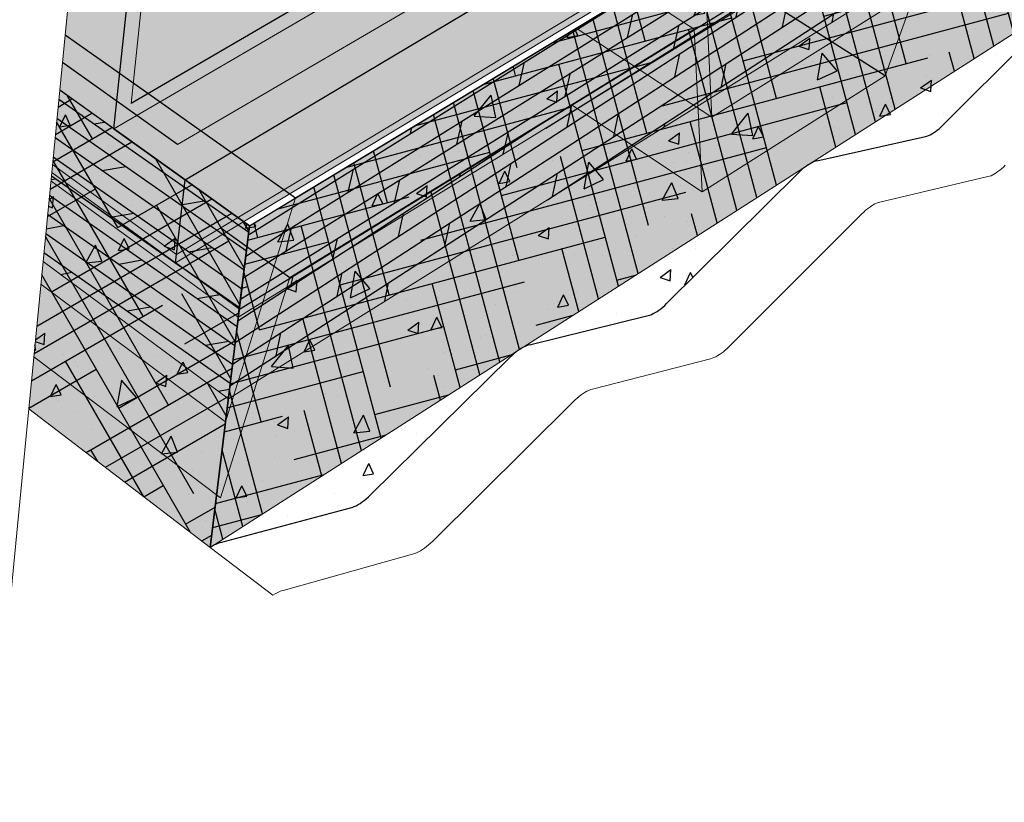
# Model space of a CAD drawing. Units: inches. Extents: x 1524.6 to 1587.5, y 1687.5 to 1728.
# Drawn here: x 1565.4 to 1576.4, y 1692.4 to 1701.1 of the extents above; entities that cross this region are included whole.
import ezdxf

# ---------------------------------------------------------------- set-up
doc = ezdxf.new("R2010")
doc.units = ezdxf.units.IN
doc.header["$MEASUREMENT"] = 0
for name, color, linetype in [('00 STATIC CONTENTS', 7, 'Continuous'), ('071 Base Sheet or Anchor Sheet', 7, 'Continuous'), ('072 Vapor Retarder or Air Barrier', 7, 'Continuous'), ('081 Cementitious Wood Fiber', 7, 'Continuous'), ('082 Concrete', 7, 'Continuous'), ('083 Gypsum', 7, 'Continuous'), ('084 Lightweight Concrete with Form Deck', 7, 'Continuous'), ('085 Steel', 7, 'Continuous'), ('086 Steel with Thermal Barrier', 7, 'Continuous'), ('087 Wood', 7, 'Continuous'), ('088 Wood with Thermal Barrier', 7, 'Continuous')]:
    doc.layers.add(name, color=color, linetype=linetype)
pattern_1 = [(67.5, (0, 0), (-0.203593147, 0.32743633), [0, -0.304, 0, -0.34, 0, -0.325]), (37.5, (0, 0), (0.02431971, 0.66578771), [0, -0.164, 0, -0.274, 0, -0.105]), (357.5, (-0.21304, -0.123), (0.538819287, 0.312394363), [0, -0.1, 0, -0.36, 0, -0.47]), (347.5, (-0.21304, -0.123), (0.43290884, 0.45263053), [0, -0.05, 0, -0.236, 0, -0.27])]
pattern_2 = [(325, (0, 0), (0.107545582, 0.153591008), []), (10, (0, 0), (-0.09209085, 0.52227318), [0.26516504, -0.53033009])]

msp = doc.modelspace()

# ---------------------------------------------------------------- hatches: boundary and pattern name
at = {"layer": '071 Base Sheet or Anchor Sheet'}
h = msp.add_hatch(color=253, dxfattribs=at)
h.dxf.hatch_style = 1
h.paths.add_polyline_path([(1566.926, 1700.229), (1565.864, 1700.978), (1565.834, 1700.672), (1567.121, 1699.754), (1567.382, 1699.906)])
h.paths.add_polyline_path([(1571.962, 1702.581), (1571.48, 1702.888), (1570.212, 1703.694), (1565.89, 1701.242), (1565.864, 1700.978), (1566.926, 1700.229), (1567.382, 1699.906)])
h.paths.add_polyline_path([(1570.841, 1704.051), (1570.212, 1703.694), (1571.48, 1702.888), (1571.962, 1702.581), (1572.596, 1702.951), (1572.109, 1703.256)])
h.paths.add_polyline_path([(1574.976, 1704.341), (1574.476, 1704.638), (1573.205, 1705.393), (1570.841, 1704.051), (1572.109, 1703.256), (1572.596, 1702.951)])
h.paths.add_polyline_path([(1578.878, 1706.62), (1578.356, 1706.904), (1577.086, 1707.594), (1573.205, 1705.393), (1574.476, 1704.638), (1574.976, 1704.341)])
h.paths.add_polyline_path([(1577.248, 1707.686), (1577.086, 1707.594), (1578.356, 1706.904), (1578.878, 1706.62), (1579.042, 1706.715), (1578.518, 1706.999)])
h.paths.add_polyline_path([(1581.462, 1708.129), (1580.925, 1708.404), (1579.658, 1709.054), (1577.248, 1707.686), (1578.518, 1706.999), (1579.042, 1706.715)])
h.paths.add_polyline_path([(1584.826, 1710.094), (1584.27, 1710.358), (1582.659, 1711.122), (1582.553, 1710.696), (1579.658, 1709.054), (1580.925, 1708.404), (1581.462, 1708.129)])
h.paths.add_polyline_path([(1582.834, 1711.826), (1582.659, 1711.122), (1584.27, 1710.358), (1584.826, 1710.094), (1585.581, 1710.534)])
at = {"layer": '072 Vapor Retarder or Air Barrier'}
h = msp.add_hatch(color=252, dxfattribs=at)
h.dxf.hatch_style = 1
h.paths.add_polyline_path([(1563.582, 1710.635), (1563.398, 1710.55), (1565.121, 1709.512), (1566.21, 1708.856), (1566.228, 1709.047)])
h.paths.add_polyline_path([(1566.228, 1709.047), (1566.21, 1708.856), (1567.274, 1708.215), (1567.459, 1708.308), (1566.98, 1708.596)])
h.paths.add_polyline_path([(1567.274, 1708.215), (1566.21, 1708.856), (1565.746, 1703.867), (1566.12, 1703.616), (1565.89, 1701.242), (1566.589, 1701.639)])
h.paths.add_polyline_path([(1566.21, 1708.856), (1565.121, 1709.512), (1564.913, 1706.973), (1564.715, 1704.557), (1565.746, 1703.867)])
h.paths.add_polyline_path([(1567.459, 1708.308), (1567.274, 1708.215), (1566.589, 1701.639), (1566.764, 1701.739), (1566.803, 1702.108), (1566.843, 1702.481), (1567.255, 1706.373)], flags=17)
h.paths.add_polyline_path([(1566.589, 1701.639), (1565.89, 1701.242), (1565.804, 1700.361), (1566.411, 1699.928)])
h.paths.add_polyline_path([(1566.764, 1701.739), (1566.589, 1701.639), (1566.411, 1699.928), (1584.499, 1710.491), (1584.544, 1710.659), (1566.603, 1700.214)])
h.paths.add_polyline_path([(1584.544, 1710.659), (1582.753, 1711.501), (1582.553, 1710.696), (1566.764, 1701.739), (1566.603, 1700.214)])
at = {"layer": '081 Cementitious Wood Fiber'}
h = msp.add_hatch(dxfattribs=at)
h.set_pattern_fill('HOUND', scale=4, angle=15)
h.paths.add_polyline_path([(1585.897, 1707.029), (1586.847, 1710.289), (1567.925, 1698.846), (1567.487, 1695.254)])
h = msp.add_hatch(dxfattribs=at)
h.set_pattern_fill('HOUND', scale=4, angle=30)
h.paths.add_polyline_path([(1567.925, 1698.846), (1566.411, 1699.928), (1565.804, 1700.361), (1565.458, 1696.802), (1567.487, 1695.254)])
at = {"layer": '082 Concrete'}
h = msp.add_hatch(dxfattribs=at)
h.set_pattern_fill('AR-CONC', scale=0.4, angle=30)
h.set_pattern_definition([(80, (0, 0), (2.6101664, 1.2171406), [0.3, -3.3]), (25, (0, 0), (-1.985033, 2.3281673), [0.24, -2.64]), (130.45144, (0.2175, 0.1014), (0.6251334, 3.545308), [0.2549608, -2.8045684]), (76.1842, (-0.4, 0.6928), (4.028071, 1.561107), [0.45, -4.95]), (126.63564, (-0.0643, 0.823), (1.289527, 5.24377), [0.382441, -4.206855]), (21.18416, (-0.4, 0.693), (1.289527, 5.24377), [0.36, -3.96]), (51, (0.0464, 0.7196), (2.8729845, -0.2008986), [0.3, -3.3]), (356, (0.0464, 0.7196), (-0.607431, 2.998624), [0.24, -2.64]), (101.45144, (0.2858, 0.703), (2.2655534, 2.7977254), [0.2549608, -2.8045684]), (67.5, (0, 0), (-0.62366473, 1.17749785), [0, -2.608, 0, -2.68, 0, -2.65]), (37.5, (0, 0), (0.1224762, 1.8924213), [0, -1.528, 0, -2.548, 0, -1.01]), (357.5, (-0.7725, -0.446), (1.8943249, 0.9895125), [0, -1, 0, -3.12, 0, -4.14]), (347.5, (-1.1189, -0.646), (1.8200062, 1.5131462), [0, -1.3, 0, -2.072, 0, -2.94])])
h.paths.add_polyline_path([(1585.897, 1707.029), (1586.847, 1710.289), (1567.925, 1698.846), (1567.487, 1695.254)])
h.paths.add_polyline_path([(1567.925, 1698.846), (1566.411, 1699.928), (1565.804, 1700.361), (1565.458, 1696.802), (1567.487, 1695.254)])
at = {"layer": '083 Gypsum'}
h = msp.add_hatch(dxfattribs=at)
h.set_pattern_fill('AR-SAND', scale=0.2, angle=30)
h.set_pattern_definition(pattern_1)
h.paths.add_polyline_path([(1567.925, 1698.846), (1566.411, 1699.928), (1565.804, 1700.361), (1565.458, 1696.802), (1567.487, 1695.254)])
h.paths.add_polyline_path([(1585.897, 1707.029), (1586.847, 1710.289), (1567.925, 1698.846), (1567.487, 1695.254)])
at = {"layer": '084 Lightweight Concrete with Form Deck'}
h = msp.add_hatch(dxfattribs=at)
h.set_pattern_fill('AR-CONC', scale=0.2, angle=15)
h.set_pattern_definition([(65, (0, 0), (1.41812316, 0.2500534), [0.15, -1.65]), (10, (0, 0), (-0.6574103, 1.3813006), [0.12, -1.32]), (115.451444, (0.1182, 0.0208), (0.7607129, 1.631354), [0.1274804, -1.4022842]), (61.1842, (-0.1035, 0.3864), (2.147431, 0.2326861), [0.225, -2.475]), (111.63564, (0.0754, 0.4058), (1.3013873, 2.3656693), [0.1912207, -2.1034275]), (6.18416, (-0.1035, 0.3864), (1.3013873, 2.3656693), [0.18, -1.98]), (36, (0.1155, 0.3415), (1.36154675, -0.46881814), [0.15, -1.65]), (341, (0.1155, 0.3415), (0.0946838, 1.5268316), [0.12, -1.32]), (86.451445, (0.229, 0.3025), (1.4562306, 1.05801345), [0.1274804, -1.4022842]), (52.5, (0, 0), (-0.1488275, 0.64939595), [0, -1.304, 0, -1.34, 0, -1.325]), (22.5, (0, 0), (0.3040488, 0.89811973), [0, -0.764, 0, -1.274, 0, -0.505]), (342.5, (-0.4308, -0.11543), (1.04294102, 0.23275416), [0, -0.5, 0, -1.56, 0, -2.07]), (332.5, (-0.624, -0.1672), (1.074811, 0.49526735), [0, -0.65, 0, -1.036, 0, -1.47])])
h.paths.add_polyline_path([(1567.925, 1698.846), (1565.804, 1700.361), (1565.458, 1696.802), (1567.487, 1695.254)])
h.paths.add_polyline_path([(1574.079, 1699.456), (1574.118, 1699.491), (1574.16, 1699.522), (1574.201, 1699.547), (1574.24, 1699.564), (1574.267, 1699.571), (1575.479, 1699.843), (1575.496, 1699.848), (1575.514, 1699.855), (1575.533, 1699.863), (1575.552, 1699.873), (1575.571, 1699.885), (1575.591, 1699.899), (1575.612, 1699.914), (1575.632, 1699.931), (1575.652, 1699.949), (1575.672, 1699.968), (1577.087, 1701.38), (1577.123, 1701.413), (1577.163, 1701.443), (1577.21, 1701.471), (1577.251, 1701.485), (1578.372, 1701.711), (1578.388, 1701.715), (1578.405, 1701.721), (1578.422, 1701.729), (1578.44, 1701.738), (1578.458, 1701.749), (1578.477, 1701.762), (1578.496, 1701.777), (1578.515, 1701.792), (1578.534, 1701.81), (1578.554, 1701.828), (1579.897, 1703.179), (1579.932, 1703.21), (1579.969, 1703.237), (1580.013, 1703.264), (1580.051, 1703.277), (1581.081, 1703.46), (1581.095, 1703.463), (1581.111, 1703.468), (1581.127, 1703.475), (1581.143, 1703.484), (1581.16, 1703.494), (1581.178, 1703.506), (1581.196, 1703.52), (1581.214, 1703.535), (1581.232, 1703.552), (1581.25, 1703.569), (1582.539, 1704.872), (1582.58, 1704.906), (1582.623, 1704.935), (1582.666, 1704.953), (1583.621, 1705.099), (1583.634, 1705.102), (1583.648, 1705.107), (1583.663, 1705.113), (1583.679, 1705.121), (1583.695, 1705.131), (1583.711, 1705.142), (1583.728, 1705.155), (1583.745, 1705.17), (1583.763, 1705.185), (1583.78, 1705.202), (1585.009, 1706.452), (1585.056, 1706.491), (1585.103, 1706.52), (1585.135, 1706.529), (1586.008, 1706.64), (1587.129, 1710.459), (1567.925, 1698.846), (1567.487, 1695.254), (1567.523, 1695.275), (1567.569, 1695.297), (1567.601, 1695.307), (1569.053, 1695.695), (1569.074, 1695.701), (1569.095, 1695.71), (1569.117, 1695.72), (1569.139, 1695.732), (1569.162, 1695.746), (1569.185, 1695.761), (1569.208, 1695.779), (1569.231, 1695.797), (1569.254, 1695.818), (1569.276, 1695.839), (1570.853, 1697.392), (1570.894, 1697.429), (1570.939, 1697.462), (1570.983, 1697.489), (1571.025, 1697.508), (1571.055, 1697.516), (1572.38, 1697.843), (1572.399, 1697.848), (1572.418, 1697.856), (1572.438, 1697.865), (1572.459, 1697.876), (1572.48, 1697.889), (1572.501, 1697.903), (1572.523, 1697.92), (1572.544, 1697.937), (1572.566, 1697.956), (1572.587, 1697.977)])
at = {"layer": '086 Steel with Thermal Barrier'}
h = msp.add_hatch(color=9, dxfattribs=at)
h.dxf.hatch_style = 1
h.paths.add_polyline_path([(1586.598, 1710.895), (1583.011, 1712.538), (1582.97, 1712.372), (1582.553, 1710.696), (1565.89, 1701.242), (1565.804, 1700.361), (1566.411, 1699.928), (1567.205, 1699.36)])
h.paths.add_polyline_path([(1578.94, 1705.657), (1579.149, 1705.783), (1581.488, 1707.193), (1584.807, 1709.194), (1586.382, 1710.144), (1586.598, 1710.895), (1567.205, 1699.36), (1567.111, 1698.525), (1567.604, 1698.822), (1572.12, 1701.545), (1572.789, 1701.948), (1575.092, 1703.337)])
h = msp.add_hatch(dxfattribs=at)
h.set_pattern_fill('AR-SAND', scale=0.2, angle=30)
h.set_pattern_definition(pattern_1)
h.paths.add_polyline_path([(1567.205, 1699.36), (1566.411, 1699.928), (1565.804, 1700.361), (1565.723, 1699.531), (1567.111, 1698.525)])
h.paths.add_polyline_path([(1572.12, 1701.545), (1572.789, 1701.948), (1575.092, 1703.337), (1578.94, 1705.657), (1579.149, 1705.783), (1581.488, 1707.193), (1584.807, 1709.194), (1586.382, 1710.144), (1586.598, 1710.895), (1567.205, 1699.36), (1567.111, 1698.525), (1567.604, 1698.822)])
h = msp.add_hatch(color=9, dxfattribs=at)
h.dxf.hatch_style = 1
h.paths.add_polyline_path([(1567.205, 1699.36), (1566.411, 1699.928), (1565.804, 1700.361), (1565.723, 1699.531), (1567.111, 1698.525)])
at = {"layer": '087 Wood'}
h = msp.add_hatch(dxfattribs=at)
h.set_pattern_fill('DOLMIT', scale=0.75, angle=32)
h.set_pattern_definition([(32, (0, 0), (-0.099359862, 0.159009018), []), (77, (0, 0), (-0.51673776, 0.11929831), [0.26516504, -0.53033009])])
h.paths.add_polyline_path([(1586.578, 1709.367), (1586.847, 1710.289), (1567.925, 1698.846), (1567.8, 1697.825)])
h = msp.add_hatch(dxfattribs=at)
h.set_pattern_fill('DOLMIT', scale=0.75, angle=325)
h.set_pattern_definition(pattern_2)
h.paths.add_polyline_path([(1566.411, 1699.928), (1565.804, 1700.361), (1565.706, 1699.35), (1567.8, 1697.825), (1567.925, 1698.846)])
at = {"layer": '088 Wood with Thermal Barrier'}
h = msp.add_hatch(color=9, dxfattribs=at)
h.dxf.hatch_style = 1
h.paths.add_polyline_path([(1567.205, 1699.36), (1566.411, 1699.928), (1565.804, 1700.361), (1565.715, 1699.441), (1567.1, 1698.433)])
h.paths.add_polyline_path([(1585.897, 1709.783), (1586.134, 1710.619), (1582.906, 1712.113), (1582.553, 1710.696), (1565.89, 1701.242), (1565.804, 1700.361), (1566.411, 1699.928), (1567.205, 1699.36), (1567.1, 1698.433)])
h = msp.add_hatch(dxfattribs=at)
h.set_pattern_fill('AR-SAND', scale=0.2, angle=33)
h.set_pattern_definition([(70.5, (0, 0), (-0.220450823, 0.31633235), [0, -0.304, 0, -0.34, 0, -0.325]), (40.5, (0, 0), (-0.01055826, 0.66614806), [0, -0.164, 0, -0.274, 0, -0.105]), (0.5, (-0.2063, -0.13398), (0.521731396, 0.34016586), [0, -0.1, 0, -0.36, 0, -0.47]), (350.5, (-0.2063, -0.134), (0.40862671, 0.47466691), [0, -0.05, 0, -0.236, 0, -0.27])])
h.paths.add_polyline_path([(1567.205, 1699.36), (1566.411, 1699.928), (1565.804, 1700.361), (1565.715, 1699.441), (1567.1, 1698.433)])
h.paths.add_polyline_path([(1586.134, 1710.619), (1567.205, 1699.36), (1567.1, 1698.433), (1585.897, 1709.783)])
h = msp.add_hatch(dxfattribs=at)
h.set_pattern_fill('DOLMIT', scale=0.75, angle=33)
h.set_pattern_definition([(33, (0, 0), (-0.102119819, 0.157250731), []), (78, (0, 0), (-0.5187411, 0.11026182), [0.26516504, -0.53033009])])
h.paths.add_polyline_path([(1587.207, 1709.084), (1587.476, 1709.986), (1567.812, 1697.916), (1567.69, 1696.915)])
h = msp.add_hatch(dxfattribs=at)
h.set_pattern_fill('DOLMIT', scale=0.75, angle=325)
h.set_pattern_definition(pattern_2)
h.paths.add_polyline_path([(1567.812, 1697.916), (1567.1, 1698.433), (1565.715, 1699.441), (1565.618, 1698.449), (1567.69, 1696.915)])

# ---------------------------------------------------------------- linework, layer by layer
at = {"layer": '00 STATIC CONTENTS', "lineweight": 13}
for p, q in [((1565.804, 1700.361), (1565.89, 1701.242)), ((1565.458, 1696.802), (1565.804, 1700.361)), ((1565.032, 1692.407), (1565.458, 1696.802))]:
    msp.add_line(p, q, dxfattribs=at)
at = {"layer": '071 Base Sheet or Anchor Sheet', "lineweight": 13}
msp.add_line((1567.121, 1699.754), (1585.581, 1710.534), dxfattribs=at)
at = {"layer": '071 Base Sheet or Anchor Sheet'}
msp.add_line((1567.121, 1699.754), (1565.834, 1700.672), dxfattribs=at)
at = {"layer": '072 Vapor Retarder or Air Barrier'}
for p, q in [((1584.544, 1710.659), (1566.603, 1700.214)), ((1566.411, 1699.928), (1567.274, 1708.215)), ((1566.411, 1699.928), (1565.804, 1700.361))]:
    msp.add_line(p, q, dxfattribs=at)
at = {"layer": '072 Vapor Retarder or Air Barrier', "lineweight": 13}
for p, q in [((1566.411, 1699.928), (1584.499, 1710.491)), ((1566.764, 1701.739), (1566.603, 1700.214))]:
    msp.add_line(p, q, dxfattribs=at)
at = {"layer": '081 Cementitious Wood Fiber'}
for p, q in [((1567.925, 1698.846), (1586.847, 1710.289)), ((1566.411, 1699.928), (1567.925, 1698.846)), ((1567.925, 1698.846), (1567.487, 1695.254))]:
    msp.add_line(p, q, dxfattribs=at)
at = {"layer": '081 Cementitious Wood Fiber', "lineweight": 13}
for p, q in [((1567.487, 1695.254), (1585.897, 1707.029)), ((1566.411, 1699.928), (1565.804, 1700.361)), ((1567.487, 1695.254), (1565.458, 1696.802))]:
    msp.add_line(p, q, dxfattribs=at)
at = {"layer": '082 Concrete'}
for p, q in [((1567.925, 1698.846), (1586.847, 1710.289)), ((1566.411, 1699.928), (1567.925, 1698.846)), ((1567.925, 1698.846), (1567.487, 1695.254))]:
    msp.add_line(p, q, dxfattribs=at)
at = {"layer": '082 Concrete', "lineweight": 13}
for p, q in [((1567.487, 1695.254), (1585.897, 1707.029)), ((1566.411, 1699.928), (1565.804, 1700.361)), ((1567.487, 1695.254), (1565.458, 1696.802))]:
    msp.add_line(p, q, dxfattribs=at)
at = {"layer": '083 Gypsum'}
for p, q in [((1567.925, 1698.846), (1586.847, 1710.289)), ((1566.411, 1699.928), (1567.925, 1698.846)), ((1567.925, 1698.846), (1567.487, 1695.254))]:
    msp.add_line(p, q, dxfattribs=at)
at = {"layer": '083 Gypsum', "lineweight": 13}
for p, q in [((1567.487, 1695.254), (1585.897, 1707.029)), ((1566.411, 1699.928), (1565.804, 1700.361)), ((1567.487, 1695.254), (1565.458, 1696.802))]:
    msp.add_line(p, q, dxfattribs=at)
at = {"layer": '084 Lightweight Concrete with Form Deck'}
for p, q in [((1567.925, 1698.846), (1587.129, 1710.459)), ((1575.672, 1699.968), (1577.074, 1701.367)), ((1567.925, 1698.846), (1565.804, 1700.361)), ((1575.533, 1699.863), (1575.552, 1699.873)), ((1575.552, 1699.873), (1575.571, 1699.885)), ((1575.571, 1699.885), (1575.591, 1699.899)), ((1575.591, 1699.899), (1575.612, 1699.914)), ((1575.612, 1699.914), (1575.632, 1699.931)), ((1575.632, 1699.931), (1575.652, 1699.949)), ((1575.652, 1699.949), (1575.672, 1699.968)), ((1574.267, 1699.571), (1575.479, 1699.843)), ((1575.479, 1699.843), (1575.496, 1699.848)), ((1575.496, 1699.848), (1575.514, 1699.855)), ((1575.514, 1699.855), (1575.533, 1699.863)), ((1574.191, 1699.54), (1574.17, 1699.528)), ((1574.211, 1699.551), (1574.191, 1699.54)), ((1574.23, 1699.56), (1574.211, 1699.551)), ((1574.249, 1699.567), (1574.23, 1699.56)), ((1574.267, 1699.571), (1574.249, 1699.567)), ((1572.587, 1697.977), (1574.065, 1699.442)), ((1574.086, 1699.463), (1574.065, 1699.442)), ((1574.107, 1699.481), (1574.086, 1699.463)), ((1574.128, 1699.498), (1574.107, 1699.481)), ((1574.149, 1699.514), (1574.128, 1699.498)), ((1574.17, 1699.528), (1574.149, 1699.514)), ((1567.487, 1695.254), (1567.925, 1698.846)), ((1572.459, 1697.876), (1572.48, 1697.889)), ((1572.48, 1697.889), (1572.501, 1697.903)), ((1572.501, 1697.903), (1572.523, 1697.92)), ((1572.523, 1697.92), (1572.544, 1697.937)), ((1572.544, 1697.937), (1572.566, 1697.956)), ((1572.566, 1697.956), (1572.587, 1697.977)), ((1571.055, 1697.516), (1572.38, 1697.843)), ((1572.38, 1697.843), (1572.399, 1697.848)), ((1572.399, 1697.848), (1572.418, 1697.856)), ((1572.418, 1697.856), (1572.438, 1697.865)), ((1572.438, 1697.865), (1572.459, 1697.876)), ((1570.928, 1697.454), (1570.905, 1697.437)), ((1570.95, 1697.469), (1570.928, 1697.454)), ((1570.972, 1697.482), (1570.95, 1697.469)), ((1570.994, 1697.493), (1570.972, 1697.482)), ((1571.015, 1697.503), (1570.994, 1697.493)), ((1571.035, 1697.511), (1571.015, 1697.503)), ((1571.055, 1697.516), (1571.035, 1697.511)), ((1569.276, 1695.839), (1570.838, 1697.378)), ((1570.861, 1697.399), (1570.838, 1697.378)), ((1570.883, 1697.419), (1570.861, 1697.399)), ((1570.905, 1697.437), (1570.883, 1697.419)), ((1569.208, 1695.779), (1569.231, 1695.797)), ((1569.231, 1695.797), (1569.254, 1695.818)), ((1569.254, 1695.818), (1569.276, 1695.839)), ((1567.601, 1695.307), (1569.053, 1695.695)), ((1569.053, 1695.695), (1569.074, 1695.701)), ((1569.074, 1695.701), (1569.095, 1695.71)), ((1569.095, 1695.71), (1569.117, 1695.72)), ((1569.117, 1695.72), (1569.139, 1695.732)), ((1569.139, 1695.732), (1569.162, 1695.746)), ((1569.162, 1695.746), (1569.185, 1695.761)), ((1569.185, 1695.761), (1569.208, 1695.779)), ((1567.511, 1695.268), (1567.487, 1695.254)), ((1567.534, 1695.281), (1567.511, 1695.268)), ((1567.557, 1695.291), (1567.534, 1695.281)), ((1567.58, 1695.3), (1567.557, 1695.291)), ((1567.601, 1695.307), (1567.58, 1695.3))]:
    msp.add_line(p, q, dxfattribs=at)
at = {"layer": '084 Lightweight Concrete with Form Deck', "lineweight": 13}
for p, q in [((1576.251, 1699.425), (1576.271, 1699.437)), ((1576.271, 1699.437), (1576.291, 1699.451)), ((1576.291, 1699.451), (1576.311, 1699.467)), ((1576.311, 1699.467), (1576.331, 1699.484)), ((1576.331, 1699.484), (1576.351, 1699.502)), ((1576.351, 1699.502), (1576.372, 1699.522)), ((1574.972, 1699.111), (1576.178, 1699.395)), ((1576.178, 1699.395), (1576.195, 1699.399)), ((1576.195, 1699.399), (1576.213, 1699.406)), ((1576.213, 1699.406), (1576.232, 1699.415)), ((1576.232, 1699.415), (1576.251, 1699.425)), ((1574.935, 1699.099), (1574.915, 1699.09)), ((1574.954, 1699.106), (1574.935, 1699.099)), ((1574.972, 1699.111), (1574.954, 1699.106)), ((1574.791, 1699), (1574.77, 1698.98)), ((1574.812, 1699.019), (1574.791, 1699)), ((1574.833, 1699.036), (1574.812, 1699.019)), ((1574.854, 1699.052), (1574.833, 1699.036)), ((1574.875, 1699.066), (1574.854, 1699.052)), ((1574.895, 1699.079), (1574.875, 1699.066)), ((1574.915, 1699.09), (1574.895, 1699.079)), ((1573.286, 1697.498), (1574.77, 1698.98)), ((1573.222, 1697.44), (1573.243, 1697.458)), ((1573.243, 1697.458), (1573.265, 1697.477)), ((1573.265, 1697.477), (1573.286, 1697.498)), ((1571.758, 1697.022), (1573.079, 1697.361)), ((1573.079, 1697.361), (1573.097, 1697.367)), ((1573.097, 1697.367), (1573.117, 1697.375)), ((1573.117, 1697.375), (1573.137, 1697.384)), ((1573.137, 1697.384), (1573.158, 1697.396)), ((1573.158, 1697.396), (1573.179, 1697.409)), ((1573.179, 1697.409), (1573.2, 1697.423)), ((1573.2, 1697.423), (1573.222, 1697.44)), ((1571.718, 1697.008), (1571.697, 1696.998)), ((1571.739, 1697.016), (1571.718, 1697.008)), ((1571.758, 1697.022), (1571.739, 1697.016)), ((1571.564, 1696.902), (1571.542, 1696.881)), ((1571.586, 1696.922), (1571.564, 1696.902)), ((1571.609, 1696.94), (1571.586, 1696.922)), ((1571.631, 1696.957), (1571.609, 1696.94)), ((1571.654, 1696.973), (1571.631, 1696.957)), ((1571.676, 1696.986), (1571.654, 1696.973)), ((1571.697, 1696.998), (1571.676, 1696.986)), ((1567.487, 1695.254), (1565.458, 1696.802)), ((1569.973, 1695.324), (1571.542, 1696.881)), ((1568.187, 1694.72), (1567.487, 1695.254)), ((1569.881, 1695.245), (1569.904, 1695.263)), ((1569.904, 1695.263), (1569.927, 1695.282)), ((1569.927, 1695.282), (1569.95, 1695.302)), ((1569.95, 1695.302), (1569.973, 1695.324)), ((1568.301, 1694.774), (1569.749, 1695.178)), ((1569.749, 1695.178), (1569.77, 1695.184)), ((1569.77, 1695.184), (1569.791, 1695.193)), ((1569.791, 1695.193), (1569.813, 1695.203)), ((1569.813, 1695.203), (1569.835, 1695.216)), ((1569.835, 1695.216), (1569.858, 1695.23)), ((1569.858, 1695.23), (1569.881, 1695.245)), ((1568.211, 1694.734), (1568.187, 1694.72)), ((1568.234, 1694.747), (1568.211, 1694.734)), ((1568.257, 1694.758), (1568.234, 1694.747)), ((1568.279, 1694.767), (1568.257, 1694.758)), ((1568.301, 1694.774), (1568.279, 1694.767))]:
    msp.add_line(p, q, dxfattribs=at)
at = {"layer": '085 Steel', "lineweight": 13}
for p, q in [((1571.576, 1701.054), (1573.005, 1701.918)), ((1573.005, 1701.918), (1573.092, 1700.058)), ((1573.092, 1700.058), (1575.153, 1701.348)), ((1568.441, 1699.159), (1571.576, 1701.054)), ((1571.576, 1701.054), (1573.092, 1700.058)), ((1567.658, 1696.657), (1568.441, 1699.159)), ((1567.658, 1696.657), (1565.593, 1698.193))]:
    msp.add_line(p, q, dxfattribs=at)
at = {"layer": '085 Steel'}
for p, q in [((1565.864, 1700.978), (1566.926, 1700.229)), ((1566.926, 1700.229), (1567.747, 1699.649)), ((1567.747, 1699.649), (1568.441, 1699.159))]:
    msp.add_line(p, q, dxfattribs=at)
at = {"layer": '086 Steel with Thermal Barrier'}
for p, q in [((1567.205, 1699.36), (1586.598, 1710.895)), ((1575.03, 1700.521), (1572.789, 1701.948)), ((1567.205, 1699.36), (1566.411, 1699.928)), ((1567.111, 1698.525), (1567.205, 1699.36)), ((1567.604, 1698.822), (1568.377, 1698.268))]:
    msp.add_line(p, q, dxfattribs=at)
at = {"layer": '086 Steel with Thermal Barrier', "lineweight": 13}
for p, q in [((1575.03, 1700.521), (1575.87, 1702.866)), ((1572.12, 1701.545), (1567.604, 1698.822)), ((1572.897, 1701.042), (1572.12, 1701.545)), ((1571.524, 1700.199), (1572.897, 1701.042)), ((1572.897, 1701.042), (1572.986, 1699.224)), ((1572.986, 1699.224), (1575.03, 1700.521)), ((1566.411, 1699.928), (1565.804, 1700.361)), ((1568.377, 1698.268), (1571.524, 1700.199)), ((1571.524, 1700.199), (1572.986, 1699.224)), ((1567.111, 1698.525), (1565.723, 1699.531)), ((1567.604, 1698.822), (1567.111, 1698.525)), ((1567.603, 1695.808), (1568.377, 1698.268)), ((1567.603, 1695.808), (1565.515, 1697.384))]:
    msp.add_line(p, q, dxfattribs=at)
at = {"layer": '087 Wood'}
for p, q in [((1567.925, 1698.846), (1586.847, 1710.289)), ((1567.925, 1698.846), (1566.411, 1699.928)), ((1567.8, 1697.825), (1567.925, 1698.846))]:
    msp.add_line(p, q, dxfattribs=at)
at = {"layer": '087 Wood', "lineweight": 13}
for p, q in [((1586.578, 1709.367), (1567.8, 1697.825)), ((1566.411, 1699.928), (1565.804, 1700.361)), ((1567.8, 1697.825), (1565.706, 1699.35))]:
    msp.add_line(p, q, dxfattribs=at)
at = {"layer": '088 Wood with Thermal Barrier'}
for p, q in [((1567.205, 1699.36), (1586.134, 1710.619)), ((1567.812, 1697.916), (1587.476, 1709.986)), ((1567.205, 1699.36), (1566.411, 1699.928)), ((1567.1, 1698.433), (1567.205, 1699.36)), ((1567.812, 1697.916), (1567.1, 1698.433)), ((1567.69, 1696.915), (1567.812, 1697.916))]:
    msp.add_line(p, q, dxfattribs=at)
at = {"layer": '088 Wood with Thermal Barrier', "lineweight": 13}
for p, q in [((1585.897, 1709.783), (1567.1, 1698.433)), ((1587.207, 1709.084), (1567.69, 1696.915)), ((1566.411, 1699.928), (1565.804, 1700.361)), ((1567.1, 1698.433), (1565.715, 1699.441)), ((1567.69, 1696.915), (1565.618, 1698.449))]:
    msp.add_line(p, q, dxfattribs=at)

doc.saveas('drawing.dxf')
